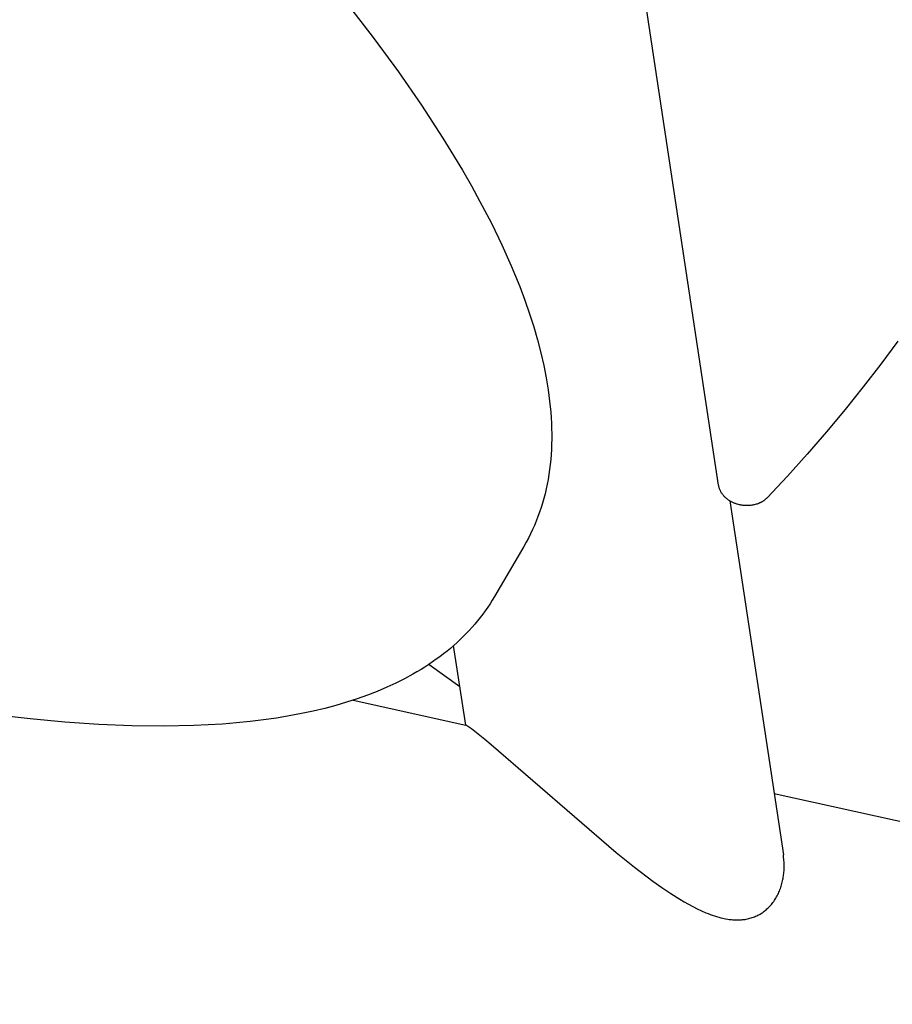
# Model space of a CAD drawing. Units: millimetres. Extents: x -3999 to 4000, y 6249 to 14248.
# Drawn here: x -2341 to -2021, y 10700 to 11061 of the extents above; entities that cross this region are included whole.
import ezdxf

# ---------------------------------------------------------------- set-up
doc = ezdxf.new("R2010")
doc.units = ezdxf.units.MM
doc.layers.add('DWG', color=7, linetype='Continuous', true_color=0x000000)

msp = doc.modelspace()

# ---------------------------------------------------------------- linework, layer by layer
at = {"layer": 'DWG', "color": 1, "lineweight": -3, "true_color": 0xff0000}
for p, q in [((-2084.64, 10890.7, 843.12), (-2120.65, 11128.23, 843.12)), ((-2221.17, 11067.63, 843.12), (-2211.25, 11054.79, 843.12)), ((-2211.25, 11054.79, 843.12), (-2202.02, 11042.2, 843.12)), ((-2202.02, 11042.2, 843.12), (-2193.51, 11029.9, 843.12)), ((-2193.51, 11029.9, 843.12), (-2185.69, 11017.88, 843.12)), ((-2185.69, 11017.88, 843.12), (-2178.57, 11006.14, 843.12)), ((-2178.57, 11006.14, 843.12), (-2175.27, 11000.38, 843.12)), ((-2175.27, 11000.38, 843.12), (-2172.15, 10994.7, 843.12)), ((-2172.15, 10994.7, 843.12), (-2167.96, 10986.65, 843.12)), ((-2167.96, 10986.65, 843.12), (-2164.14, 10978.76, 843.12)), ((-2164.14, 10978.76, 843.12), (-2160.68, 10971.02, 843.12)), ((-2160.68, 10971.02, 843.12), (-2157.57, 10963.45, 843.12)), ((-2157.57, 10963.45, 843.12), (-2155.7, 10958.45, 843.12)), ((-2155.7, 10958.45, 843.12), (-2153.98, 10953.53, 843.12)), ((-2153.98, 10953.53, 843.12), (-2152.43, 10948.69, 843.12)), ((-2152.43, 10948.69, 843.12), (-2151.04, 10943.92, 843.12)), ((-2151.04, 10943.92, 843.12), (-2149.82, 10939.22, 843.12)), ((-2018.91, 10943.52, 843.12), (-2025.16, 10935.06, 843.12)), ((-2149.82, 10939.22, 843.12), (-2148.75, 10934.59, 843.12)), ((-2148.75, 10934.59, 843.12), (-2147.86, 10930.04, 843.12)), ((-2025.16, 10935.06, 843.12), (-2031.6, 10926.68, 843.12)), ((-2147.86, 10930.04, 843.12), (-2147.12, 10925.57, 843.12)), ((-2031.6, 10926.68, 843.12), (-2038.25, 10918.38, 843.12)), ((-2147.12, 10925.57, 843.12), (-2146.58, 10921.46, 843.12)), ((-2146.58, 10921.46, 843.12), (-2146.19, 10917.42, 843.12)), ((-2146.19, 10917.42, 843.12), (-2146.05, 10915.42, 843.12)), ((-2146.05, 10915.42, 843.12), (-2145.94, 10913.44, 843.12)), ((-2038.25, 10918.38, 843.12), (-2045.09, 10910.18, 843.12)), ((-2145.94, 10913.44, 843.12), (-2145.87, 10911.48, 843.12)), ((-2145.87, 10911.48, 843.12), (-2145.84, 10909.53, 843.12)), ((-2145.84, 10909.53, 843.12), (-2145.84, 10907.6, 843.12)), ((-2045.09, 10910.18, 843.12), (-2052.12, 10902.06, 843.12)), ((-2145.88, 10905.69, 843.12), (-2145.95, 10903.8, 843.12)), ((-2145.84, 10907.6, 843.12), (-2145.88, 10905.69, 843.12)), ((-2146.07, 10901.92, 843.12), (-2146.21, 10900.06, 843.12)), ((-2145.95, 10903.8, 843.12), (-2146.07, 10901.92, 843.12)), ((-2052.12, 10902.06, 843.12), (-2059.36, 10894.03, 843.12)), ((-2146.4, 10898.22, 843.12), (-2146.62, 10896.4, 843.12)), ((-2146.21, 10900.06, 843.12), (-2146.4, 10898.22, 843.12)), ((-2146.88, 10894.59, 843.12), (-2147.17, 10892.81, 843.12)), ((-2146.62, 10896.4, 843.12), (-2146.88, 10894.59, 843.12)), ((-2059.36, 10894.03, 843.12), (-2066.79, 10886.1, 843.12)), ((-2147.5, 10891.04, 843.12), (-2147.87, 10889.29, 843.12)), ((-2147.17, 10892.81, 843.12), (-2147.5, 10891.04, 843.12)), ((-2084.6, 10890.46, 843.12), (-2084.64, 10890.7, 843.12)), ((-2084.55, 10890.23, 843.12), (-2084.6, 10890.46, 843.12)), ((-2084.5, 10889.99, 843.12), (-2084.55, 10890.23, 843.12)), ((-2084.43, 10889.75, 843.12), (-2084.5, 10889.99, 843.12)), ((-2084.36, 10889.52, 843.12), (-2084.43, 10889.75, 843.12)), ((-2148.28, 10887.55, 843.12), (-2148.72, 10885.84, 843.12)), ((-2147.87, 10889.29, 843.12), (-2148.28, 10887.55, 843.12)), ((-2084.28, 10889.29, 843.12), (-2084.36, 10889.52, 843.12)), ((-2084.19, 10889.07, 843.12), (-2084.28, 10889.29, 843.12)), ((-2084.09, 10888.84, 843.12), (-2084.19, 10889.07, 843.12)), ((-2084, 10888.63, 843.12), (-2084.09, 10888.84, 843.12)), ((-2083.89, 10888.42, 843.12), (-2084, 10888.63, 843.12)), ((-2083.78, 10888.21, 843.12), (-2083.89, 10888.42, 843.12)), ((-2083.66, 10888, 843.12), (-2083.78, 10888.21, 843.12)), ((-2083.54, 10887.8, 843.12), (-2083.66, 10888, 843.12)), ((-2083.4, 10887.61, 843.12), (-2083.54, 10887.8, 843.12)), ((-2083.27, 10887.41, 843.12), (-2083.4, 10887.61, 843.12)), ((-2083.13, 10887.22, 843.12), (-2083.27, 10887.41, 843.12)), ((-2082.98, 10887.04, 843.12), (-2083.13, 10887.22, 843.12)), ((-2082.83, 10886.86, 843.12), (-2082.98, 10887.04, 843.12)), ((-2082.67, 10886.68, 843.12), (-2082.83, 10886.86, 843.12)), ((-2082.51, 10886.5, 843.12), (-2082.67, 10886.68, 843.12)), ((-2082.34, 10886.33, 843.12), (-2082.51, 10886.5, 843.12)), ((-2082.16, 10886.16, 843.12), (-2082.34, 10886.33, 843.12)), ((-2081.99, 10886, 843.12), (-2082.16, 10886.16, 843.12)), ((-2066.79, 10886.1, 843.12), (-2066.91, 10885.98, 843.12)), ((-2149.72, 10882.47, 843.12), (-2150.27, 10880.81, 843.12)), ((-2149.2, 10884.15, 843.12), (-2149.72, 10882.47, 843.12)), ((-2148.72, 10885.84, 843.12), (-2149.2, 10884.15, 843.12)), ((-2081.8, 10885.84, 843.12), (-2081.99, 10886, 843.12)), ((-2081.61, 10885.68, 843.12), (-2081.8, 10885.84, 843.12)), ((-2081.41, 10885.53, 843.12), (-2081.61, 10885.68, 843.12)), ((-2081.21, 10885.38, 843.12), (-2081.41, 10885.53, 843.12)), ((-2081, 10885.23, 843.12), (-2081.21, 10885.38, 843.12)), ((-2080.79, 10885.09, 843.12), (-2081, 10885.23, 843.12)), ((-2080.57, 10884.95, 843.12), (-2080.79, 10885.09, 843.12)), ((-2080.59, 10884.96, 843.12), (-2060.91, 10755.17, 843.12)), ((-2080.35, 10884.82, 843.12), (-2080.57, 10884.95, 843.12)), ((-2080.13, 10884.69, 843.12), (-2080.35, 10884.82, 843.12)), ((-2079.9, 10884.57, 843.12), (-2080.13, 10884.69, 843.12)), ((-2079.67, 10884.45, 843.12), (-2079.9, 10884.57, 843.12)), ((-2079.43, 10884.34, 843.12), (-2079.67, 10884.45, 843.12)), ((-2079.2, 10884.23, 843.12), (-2079.43, 10884.34, 843.12)), ((-2078.96, 10884.13, 843.12), (-2079.2, 10884.23, 843.12)), ((-2078.71, 10884.03, 843.12), (-2078.96, 10884.13, 843.12)), ((-2078.47, 10883.94, 843.12), (-2078.71, 10884.03, 843.12)), ((-2078.22, 10883.86, 843.12), (-2078.47, 10883.94, 843.12)), ((-2078, 10883.79, 843.12), (-2078.22, 10883.86, 843.12)), ((-2077.79, 10883.72, 843.12), (-2078, 10883.79, 843.12)), ((-2077.37, 10883.61, 843.12), (-2077.79, 10883.72, 843.12)), ((-2076.96, 10883.51, 843.12), (-2077.37, 10883.61, 843.12)), ((-2076.72, 10883.46, 843.12), (-2076.96, 10883.51, 843.12)), ((-2076.48, 10883.41, 843.12), (-2076.72, 10883.46, 843.12)), ((-2076.24, 10883.37, 843.12), (-2076.48, 10883.41, 843.12)), ((-2076, 10883.33, 843.12), (-2076.24, 10883.37, 843.12)), ((-2075.76, 10883.3, 843.12), (-2076, 10883.33, 843.12)), ((-2075.51, 10883.27, 843.12), (-2075.76, 10883.3, 843.12)), ((-2075.27, 10883.25, 843.12), (-2075.51, 10883.27, 843.12)), ((-2075.03, 10883.23, 843.12), (-2075.27, 10883.25, 843.12)), ((-2074.79, 10883.22, 843.12), (-2075.03, 10883.23, 843.12)), ((-2074.54, 10883.21, 843.12), (-2074.79, 10883.22, 843.12)), ((-2074.3, 10883.21, 843.12), (-2074.54, 10883.21, 843.12)), ((-2074.06, 10883.21, 843.12), (-2074.3, 10883.21, 843.12)), ((-2073.81, 10883.21, 843.12), (-2074.06, 10883.21, 843.12)), ((-2073.57, 10883.22, 843.12), (-2073.81, 10883.21, 843.12)), ((-2073.33, 10883.24, 843.12), (-2073.57, 10883.22, 843.12)), ((-2073.09, 10883.26, 843.12), (-2073.33, 10883.24, 843.12)), ((-2072.79, 10883.29, 843.12), (-2073.09, 10883.26, 843.12)), ((-2072.5, 10883.33, 843.12), (-2072.79, 10883.29, 843.12)), ((-2072.27, 10883.36, 843.12), (-2072.5, 10883.33, 843.12)), ((-2072.04, 10883.4, 843.12), (-2072.27, 10883.36, 843.12)), ((-2071.81, 10883.45, 843.12), (-2072.04, 10883.4, 843.12)), ((-2071.58, 10883.5, 843.12), (-2071.81, 10883.45, 843.12)), ((-2071.23, 10883.58, 843.12), (-2071.58, 10883.5, 843.12)), ((-2070.9, 10883.68, 843.12), (-2071.23, 10883.58, 843.12)), ((-2070.56, 10883.78, 843.12), (-2070.9, 10883.68, 843.12)), ((-2070.23, 10883.9, 843.12), (-2070.56, 10883.78, 843.12)), ((-2069.9, 10884.02, 843.12), (-2070.23, 10883.9, 843.12)), ((-2069.59, 10884.16, 843.12), (-2069.9, 10884.02, 843.12)), ((-2069.43, 10884.23, 843.12), (-2069.59, 10884.16, 843.12)), ((-2069.27, 10884.3, 843.12), (-2069.43, 10884.23, 843.12)), ((-2069.12, 10884.38, 843.12), (-2069.27, 10884.3, 843.12)), ((-2068.97, 10884.46, 843.12), (-2069.12, 10884.38, 843.12)), ((-2068.81, 10884.55, 843.12), (-2068.97, 10884.46, 843.12)), ((-2068.66, 10884.63, 843.12), (-2068.81, 10884.55, 843.12)), ((-2068.52, 10884.72, 843.12), (-2068.66, 10884.63, 843.12)), ((-2068.37, 10884.81, 843.12), (-2068.52, 10884.72, 843.12)), ((-2068.23, 10884.9, 843.12), (-2068.37, 10884.81, 843.12)), ((-2068.08, 10885, 843.12), (-2068.23, 10884.9, 843.12)), ((-2067.94, 10885.1, 843.12), (-2068.08, 10885, 843.12)), ((-2067.81, 10885.2, 843.12), (-2067.94, 10885.1, 843.12)), ((-2067.67, 10885.3, 843.12), (-2067.81, 10885.2, 843.12)), ((-2067.54, 10885.41, 843.12), (-2067.67, 10885.3, 843.12)), ((-2067.41, 10885.52, 843.12), (-2067.54, 10885.41, 843.12)), ((-2067.28, 10885.63, 843.12), (-2067.41, 10885.52, 843.12)), ((-2067.15, 10885.75, 843.12), (-2067.28, 10885.63, 843.12)), ((-2067.03, 10885.86, 843.12), (-2067.15, 10885.75, 843.12)), ((-2066.91, 10885.98, 843.12), (-2067.03, 10885.86, 843.12)), ((-2150.86, 10879.18, 843.12), (-2151.49, 10877.56, 843.12)), ((-2150.27, 10880.81, 843.12), (-2150.86, 10879.18, 843.12)), ((-2152.15, 10875.96, 843.12), (-2152.85, 10874.39, 843.12)), ((-2151.49, 10877.56, 843.12), (-2152.15, 10875.96, 843.12)), ((-2153.59, 10872.83, 843.12), (-2154.36, 10871.3, 843.12)), ((-2152.85, 10874.39, 843.12), (-2153.59, 10872.83, 843.12)), ((-2156.08, 10868.18, 843.12), (-2166.82, 10849.86, 843.12)), ((-2155.17, 10869.78, 843.12), (-2156.08, 10868.18, 843.12)), ((-2154.36, 10871.3, 843.12), (-2155.17, 10869.78, 843.12)), ((-2168.44, 10847.24, 843.12), (-2169.29, 10845.95, 843.12)), ((-2167.61, 10848.54, 843.12), (-2168.44, 10847.24, 843.12)), ((-2166.82, 10849.86, 843.12), (-2167.61, 10848.54, 843.12)), ((-2171.08, 10843.44, 843.12), (-2172.01, 10842.2, 843.12)), ((-2170.17, 10844.68, 843.12), (-2171.08, 10843.44, 843.12)), ((-2169.29, 10845.95, 843.12), (-2170.17, 10844.68, 843.12)), ((-2173.97, 10839.8, 843.12), (-2175, 10838.62, 843.12)), ((-2172.98, 10840.99, 843.12), (-2173.97, 10839.8, 843.12)), ((-2172.01, 10842.2, 843.12), (-2172.98, 10840.99, 843.12)), ((-2177.13, 10836.32, 843.12), (-2178.24, 10835.2, 843.12)), ((-2176.05, 10837.46, 843.12), (-2177.13, 10836.32, 843.12)), ((-2175, 10838.62, 843.12), (-2176.05, 10837.46, 843.12)), ((-2181.73, 10831.94, 843.12), (-2182.95, 10830.89, 843.12)), ((-2177.35, 10802.72, 843.12), (-2181.78, 10831.9, 843.12)), ((-2180.54, 10833.01, 843.12), (-2181.73, 10831.94, 843.12)), ((-2179.37, 10834.09, 843.12), (-2180.54, 10833.01, 843.12)), ((-2178.24, 10835.2, 843.12), (-2179.37, 10834.09, 843.12)), ((-2185.48, 10828.84, 843.12), (-2186.79, 10827.84, 843.12)), ((-2184.2, 10829.86, 843.12), (-2185.48, 10828.84, 843.12)), ((-2182.95, 10830.89, 843.12), (-2184.2, 10829.86, 843.12)), ((-2190.88, 10824.97, 843.12), (-2192.3, 10824.05, 843.12)), ((-2189.49, 10825.91, 843.12), (-2190.88, 10824.97, 843.12)), ((-2190.8, 10825.02, 843.12), (-2179.51, 10816.94, 843.12)), ((-2188.13, 10826.87, 843.12), (-2189.49, 10825.91, 843.12)), ((-2186.79, 10827.84, 843.12), (-2188.13, 10826.87, 843.12)), ((-2196.71, 10821.4, 843.12), (-2199.79, 10819.73, 843.12)), ((-2195.22, 10822.26, 843.12), (-2196.71, 10821.4, 843.12)), ((-2193.74, 10823.14, 843.12), (-2195.22, 10822.26, 843.12)), ((-2192.3, 10824.05, 843.12), (-2193.74, 10823.14, 843.12)), ((-2202.98, 10818.13, 843.12), (-2206.27, 10816.62, 843.12)), ((-2199.79, 10819.73, 843.12), (-2202.98, 10818.13, 843.12)), ((-2209.78, 10815.13, 843.12), (-2213.41, 10813.72, 843.12)), ((-2206.27, 10816.62, 843.12), (-2209.78, 10815.13, 843.12)), ((-2221, 10811.15, 843.12), (-2224.97, 10809.99, 843.12)), ((-2217.15, 10812.4, 843.12), (-2221, 10811.15, 843.12)), ((-2218.57, 10811.92, 843.12), (-2177.27, 10802.77, 843.12)), ((-2213.41, 10813.72, 843.12), (-2217.15, 10812.4, 843.12)), ((-2237.53, 10806.99, 843.12), (-2242.06, 10806.13, 843.12)), ((-2233.23, 10807.91, 843.12), (-2237.53, 10806.99, 843.12)), ((-2229.04, 10808.91, 843.12), (-2233.23, 10807.91, 843.12)), ((-2224.97, 10809.99, 843.12), (-2229.04, 10808.91, 843.12)), ((-2337.06, 10805.01, 843.12), (-2350.26, 10806.57, 843.12)), ((-2324.29, 10803.81, 843.12), (-2337.06, 10805.01, 843.12)), ((-2311.8, 10802.95, 843.12), (-2324.29, 10803.81, 843.12)), ((-2266.48, 10803.15, 843.12), (-2271.71, 10802.81, 843.12)), ((-2261.36, 10803.57, 843.12), (-2266.48, 10803.15, 843.12)), ((-2256.36, 10804.08, 843.12), (-2261.36, 10803.57, 843.12)), ((-2251.48, 10804.68, 843.12), (-2256.36, 10804.08, 843.12)), ((-2246.71, 10805.36, 843.12), (-2251.48, 10804.68, 843.12)), ((-2242.06, 10806.13, 843.12), (-2246.71, 10805.36, 843.12)), ((-2299.76, 10802.46, 843.12), (-2311.8, 10802.95, 843.12)), ((-2288.18, 10802.33, 843.12), (-2299.76, 10802.46, 843.12)), ((-2277.06, 10802.57, 843.12), (-2288.18, 10802.33, 843.12)), ((-2271.71, 10802.81, 843.12), (-2277.06, 10802.57, 843.12)), ((-2177.35, 10802.72, 843.12), (-2177.27, 10802.77, 843.12)), ((-2177.27, 10802.77, 843.12), (-2177.26, 10802.76, 843.12)), ((-2177.26, 10802.76, 843.12), (-2177.25, 10802.76, 843.12)), ((-2177.25, 10802.76, 843.12), (-2177.24, 10802.76, 843.12)), ((-2177.24, 10802.76, 843.12), (-2177.22, 10802.75, 843.12)), ((-2177.22, 10802.75, 843.12), (-2177.21, 10802.75, 843.12)), ((-2177.21, 10802.75, 843.12), (-2177.2, 10802.75, 843.12)), ((-2177.2, 10802.75, 843.12), (-2177.17, 10802.73, 843.12)), ((-2177.17, 10802.73, 843.12), (-2177.14, 10802.72, 843.12)), ((-2177.14, 10802.72, 843.12), (-2177.11, 10802.71, 843.12)), ((-2177.11, 10802.71, 843.12), (-2177.07, 10802.69, 843.12)), ((-2177.07, 10802.69, 843.12), (-2177, 10802.65, 843.12)), ((-2177, 10802.65, 843.12), (-2176.91, 10802.6, 843.12)), ((-2176.91, 10802.6, 843.12), (-2176.81, 10802.54, 843.12)), ((-2176.81, 10802.54, 843.12), (-2176.58, 10802.4, 843.12)), ((-2176.58, 10802.4, 843.12), (-2176.32, 10802.23, 843.12)), ((-2176.32, 10802.23, 843.12), (-2176, 10802.01, 843.12)), ((-2176, 10802.01, 843.12), (-2175.25, 10801.46, 843.12)), ((-2175.25, 10801.46, 843.12), (-2174.02, 10800.53, 843.12)), ((-2174.02, 10800.53, 843.12), (-2170.32, 10797.56, 843.12)), ((-2170.32, 10797.56, 843.12), (-2167.97, 10795.61, 843.12)), ((-2167.97, 10795.61, 843.12), (-2122.2, 10756.11, 843.12)), ((-2064.33, 10777.73, 843.12), (-1441.49, 10639.65, 843.12)), ((-2122.2, 10756.11, 843.12), (-2115.44, 10750.68, 843.12)), ((-2060.8, 10754.36, 843.12), (-2060.91, 10755.17, 843.12)), ((-2060.71, 10753.57, 843.12), (-2060.8, 10754.36, 843.12)), ((-2060.68, 10753.09, 843.12), (-2060.71, 10753.57, 843.12)), ((-2060.64, 10752.61, 843.12), (-2060.68, 10753.09, 843.12)), ((-2060.62, 10752.13, 843.12), (-2060.64, 10752.61, 843.12)), ((-2115.44, 10750.68, 843.12), (-2108.76, 10745.61, 843.12)), ((-2060.7, 10748.86, 843.12), (-2060.66, 10749.32, 843.12)), ((-2060.66, 10749.32, 843.12), (-2060.64, 10749.78, 843.12)), ((-2060.64, 10749.78, 843.12), (-2060.62, 10750.25, 843.12)), ((-2060.61, 10751.66, 843.12), (-2060.62, 10752.13, 843.12)), ((-2060.62, 10750.25, 843.12), (-2060.61, 10750.72, 843.12)), ((-2060.6, 10751.19, 843.12), (-2060.61, 10751.66, 843.12)), ((-2060.61, 10750.72, 843.12), (-2060.6, 10751.19, 843.12)), ((-2108.76, 10745.61, 843.12), (-2105.45, 10743.25, 843.12)), ((-2061.3, 10745.22, 843.12), (-2061.19, 10745.69, 843.12)), ((-2061.19, 10745.69, 843.12), (-2061.09, 10746.17, 843.12)), ((-2061.09, 10746.17, 843.12), (-2061, 10746.61, 843.12)), ((-2061, 10746.61, 843.12), (-2060.93, 10747.05, 843.12)), ((-2060.93, 10747.05, 843.12), (-2060.86, 10747.5, 843.12)), ((-2060.86, 10747.5, 843.12), (-2060.8, 10747.95, 843.12)), ((-2060.8, 10747.95, 843.12), (-2060.75, 10748.4, 843.12)), ((-2060.75, 10748.4, 843.12), (-2060.7, 10748.86, 843.12)), ((-2105.45, 10743.25, 843.12), (-2102.16, 10741.03, 843.12)), ((-2062.55, 10741.52, 843.12), (-2062.36, 10741.97, 843.12)), ((-2062.36, 10741.97, 843.12), (-2062.18, 10742.42, 843.12)), ((-2062.18, 10742.42, 843.12), (-2062.01, 10742.88, 843.12)), ((-2062.01, 10742.88, 843.12), (-2061.84, 10743.34, 843.12)), ((-2061.84, 10743.34, 843.12), (-2061.69, 10743.8, 843.12)), ((-2061.69, 10743.8, 843.12), (-2061.55, 10744.27, 843.12)), ((-2061.55, 10744.27, 843.12), (-2061.42, 10744.74, 843.12)), ((-2061.42, 10744.74, 843.12), (-2061.3, 10745.22, 843.12)), ((-2102.16, 10741.03, 843.12), (-2098.91, 10738.97, 843.12)), ((-2098.91, 10738.97, 843.12), (-2097.29, 10738.01, 843.12)), ((-2064.71, 10737.8, 843.12), (-2064.44, 10738.18, 843.12)), ((-2064.44, 10738.18, 843.12), (-2064.17, 10738.58, 843.12)), ((-2064.17, 10738.58, 843.12), (-2063.91, 10738.98, 843.12)), ((-2063.91, 10738.98, 843.12), (-2063.66, 10739.38, 843.12)), ((-2063.66, 10739.38, 843.12), (-2063.42, 10739.8, 843.12)), ((-2063.42, 10739.8, 843.12), (-2063.18, 10740.22, 843.12)), ((-2063.18, 10740.22, 843.12), (-2062.96, 10740.65, 843.12)), ((-2062.96, 10740.65, 843.12), (-2062.75, 10741.08, 843.12)), ((-2062.75, 10741.08, 843.12), (-2062.55, 10741.52, 843.12)), ((-2097.29, 10738.01, 843.12), (-2095.68, 10737.09, 843.12)), ((-2095.68, 10737.09, 843.12), (-2094.08, 10736.23, 843.12)), ((-2094.08, 10736.23, 843.12), (-2092.48, 10735.42, 843.12)), ((-2092.48, 10735.42, 843.12), (-2090.89, 10734.68, 843.12)), ((-2090.89, 10734.68, 843.12), (-2089.31, 10733.99, 843.12)), ((-2068.33, 10734.25, 843.12), (-2067.96, 10734.52, 843.12)), ((-2067.96, 10734.52, 843.12), (-2067.6, 10734.8, 843.12)), ((-2067.6, 10734.8, 843.12), (-2067.25, 10735.09, 843.12)), ((-2067.25, 10735.09, 843.12), (-2066.91, 10735.39, 843.12)), ((-2066.91, 10735.39, 843.12), (-2066.57, 10735.71, 843.12)), ((-2066.57, 10735.71, 843.12), (-2066.24, 10736.03, 843.12)), ((-2066.24, 10736.03, 843.12), (-2065.92, 10736.37, 843.12)), ((-2065.92, 10736.37, 843.12), (-2065.6, 10736.71, 843.12)), ((-2065.6, 10736.71, 843.12), (-2065.3, 10737.07, 843.12)), ((-2065.3, 10737.07, 843.12), (-2065, 10737.43, 843.12)), ((-2065, 10737.43, 843.12), (-2064.71, 10737.8, 843.12)), ((-2089.31, 10733.99, 843.12), (-2088.52, 10733.67, 843.12)), ((-2088.52, 10733.67, 843.12), (-2087.74, 10733.37, 843.12)), ((-2087.74, 10733.37, 843.12), (-2086.95, 10733.09, 843.12)), ((-2086.95, 10733.09, 843.12), (-2086.17, 10732.83, 843.12)), ((-2086.17, 10732.83, 843.12), (-2085.39, 10732.58, 843.12)), ((-2085.39, 10732.58, 843.12), (-2084.61, 10732.36, 843.12)), ((-2084.61, 10732.36, 843.12), (-2083.84, 10732.16, 843.12)), ((-2083.84, 10732.16, 843.12), (-2083.06, 10731.97, 843.12)), ((-2083.06, 10731.97, 843.12), (-2082.17, 10731.79, 843.12)), ((-2082.17, 10731.79, 843.12), (-2081.27, 10731.64, 843.12)), ((-2081.27, 10731.64, 843.12), (-2080.81, 10731.57, 843.12)), ((-2080.81, 10731.57, 843.12), (-2080.36, 10731.51, 843.12)), ((-2080.36, 10731.51, 843.12), (-2079.91, 10731.47, 843.12)), ((-2079.91, 10731.47, 843.12), (-2079.45, 10731.43, 843.12)), ((-2079.45, 10731.43, 843.12), (-2079, 10731.4, 843.12)), ((-2079, 10731.4, 843.12), (-2078.54, 10731.38, 843.12)), ((-2078.54, 10731.38, 843.12), (-2078.09, 10731.37, 843.12)), ((-2078.09, 10731.37, 843.12), (-2077.63, 10731.36, 843.12)), ((-2077.63, 10731.36, 843.12), (-2077.18, 10731.37, 843.12)), ((-2077.18, 10731.37, 843.12), (-2076.73, 10731.39, 843.12)), ((-2076.73, 10731.39, 843.12), (-2076.28, 10731.42, 843.12)), ((-2076.28, 10731.42, 843.12), (-2075.83, 10731.47, 843.12)), ((-2075.83, 10731.47, 843.12), (-2075.38, 10731.52, 843.12)), ((-2075.38, 10731.52, 843.12), (-2074.94, 10731.58, 843.12)), ((-2074.94, 10731.58, 843.12), (-2074.49, 10731.66, 843.12)), ((-2074.49, 10731.66, 843.12), (-2074.05, 10731.75, 843.12)), ((-2074.05, 10731.75, 843.12), (-2073.62, 10731.85, 843.12)), ((-2073.62, 10731.85, 843.12), (-2073.18, 10731.96, 843.12)), ((-2073.18, 10731.96, 843.12), (-2072.75, 10732.09, 843.12)), ((-2072.75, 10732.09, 843.12), (-2072.32, 10732.22, 843.12)), ((-2072.32, 10732.22, 843.12), (-2071.9, 10732.37, 843.12)), ((-2071.9, 10732.37, 843.12), (-2071.48, 10732.53, 843.12)), ((-2071.48, 10732.53, 843.12), (-2071.07, 10732.7, 843.12)), ((-2071.07, 10732.7, 843.12), (-2070.66, 10732.89, 843.12)), ((-2070.66, 10732.89, 843.12), (-2070.26, 10733.08, 843.12)), ((-2070.26, 10733.08, 843.12), (-2069.86, 10733.29, 843.12)), ((-2069.86, 10733.29, 843.12), (-2069.47, 10733.51, 843.12)), ((-2069.47, 10733.51, 843.12), (-2069.08, 10733.74, 843.12)), ((-2069.08, 10733.74, 843.12), (-2068.7, 10733.99, 843.12)), ((-2068.7, 10733.99, 843.12), (-2068.33, 10734.25, 843.12))]:
    msp.add_line(p, q, dxfattribs=at)

doc.saveas('drawing.dxf')
